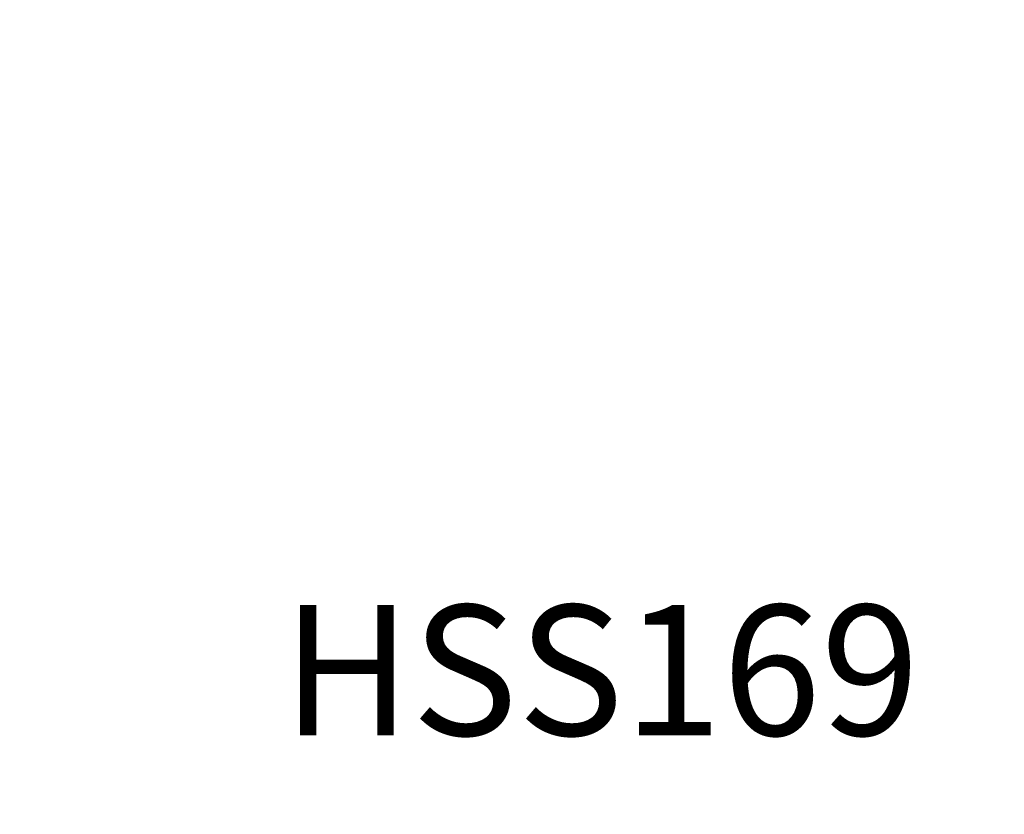
# Model space of a CAD drawing. Units: inches. Extents: x -31 to 227, y -128 to 165.
# Drawn here: x 48 to 54, y 39 to 45 of the extents above; entities that cross this region are included whole.
import ezdxf

# ---------------------------------------------------------------- set-up
doc = ezdxf.new("R2010")
doc.units = ezdxf.units.IN
doc.header["$LTSCALE"] = 7.272727
doc.header["$MEASUREMENT"] = 0
doc.layers.add('Dimension (ANSI)', color=7, linetype='Continuous', lineweight=25)
doc.layers.add('Symbol (ANSI)', color=7, linetype='Continuous', lineweight=25)
doc.styles.add('Note Text (ANSI)', font='tahoma.ttf')
doc.dimstyles.new('Default (ANSI)', dxfattribs={"dimscale": 7.272727, "dimtxt": 0.12, "dimasz": 0.098425, "dimexe": 0.125, "dimexo": 0.0625, "dimgap": 0.031496, "dimtad": 0, "dimtih": 1, "dimtoh": 1, "dimrnd": 1e-08, "dimzin": 4, "dimdsep": 46, "dimtxsty": 'Note Text (ANSI)', "dimcen": 0.09, "dimdle": 0.393701, "dimclrd": 256, "dimclre": 256, "dimclrt": 256, "dimadec": 0, "dimazin": 1, "dimtfac": 1, "dimtofl": 0, "dimtmove": 0, "dimatfit": 3, "dimfxl": 1, "dimtolj": 1, "dimtzin": 4, "dimlwd": -1, "dimlwe": -1, "dimarcsym": 0})

# ---------------------------------------------------------------- blocks, each defined once
blk = doc.blocks.new('*D17')
at = {"layer": 'Defpoints', "color": 0, "transparency": 16777216}
for p in [(25.7487, 48.9854), (67.6096, 24.2939), (67.3556, 21.8272)]:
    blk.add_point(p, dxfattribs=at)
at = {"layer": 'Dimension (ANSI)', "transparency": 16777216}
for p, q in [((25.6974, 48.4879), (25.3922, 45.5237)), ((26.1112, 46.155), (44.4087, 35.3624)), ((66.7391, 22.1909), (48.4416, 32.9836)), ((67.5584, 23.7964), (67.2532, 20.8322))]:
    blk.add_line(p, q, dxfattribs=at)
for points in [[(26.1718, 46.2578), (26.0506, 46.0523), (25.4946, 46.5187)], [(66.7997, 22.2937), (66.6785, 22.0881), (67.3556, 21.8272)]]:
    blk.add_solid(points, dxfattribs=at)
at = {"layer": 'Dimension (ANSI)', "transparency": 16777216, "insert": (46.4251, 34.173), "char_height": 0.872727, "attachment_point": 5, "rotation": 330, "style": 'Note Text (ANSI)'}
blk.add_mtext('\\A1;{\\Q-24.585;\\W0.807;\\H0.869x; \\fTahoma|b0|i0;\\H1.0909;  5\' - 0"  }', dxfattribs=at)

msp = doc.modelspace()

# ---------------------------------------------------------------- texts
at = {"layer": 'Symbol (ANSI)', "insert": (51.602408, 40.311926), "char_height": 0.8727273, "attachment_point": 5, "style": 'Note Text (ANSI)'}
msp.add_mtext('HSS169', dxfattribs=at)

# ---------------------------------------------------------------- dimensions: what is measured, and where the dimension line sits
at = {"layer": 'Dimension (ANSI)'}
dim = msp.add_linear_dim(base=(67.355636, 21.827235), p1=(25.748657, 48.985426), p2=(67.609648, 24.293947), angle=149.4660005, text='{\\Q-24.585;\\W0.807;\\H0.869x; \\fTahoma|b0|i0;\\H1.0909;  5\' - 0"  }', dimstyle='Default (ANSI)', override={"dimdec": 2, "dimlfac": 1.233766, "dimtp": 0, "dimtm": 0, "dimtdec": 2, "dimatfit": 1}, dxfattribs=at)
dim.commit()
dim.dimension.update_dxf_attribs({"geometry": '*D17', "text_midpoint": (46.42514, 34.172974), "dimtype": 160, "text_rotation": 330})

doc.saveas('drawing.dxf')
